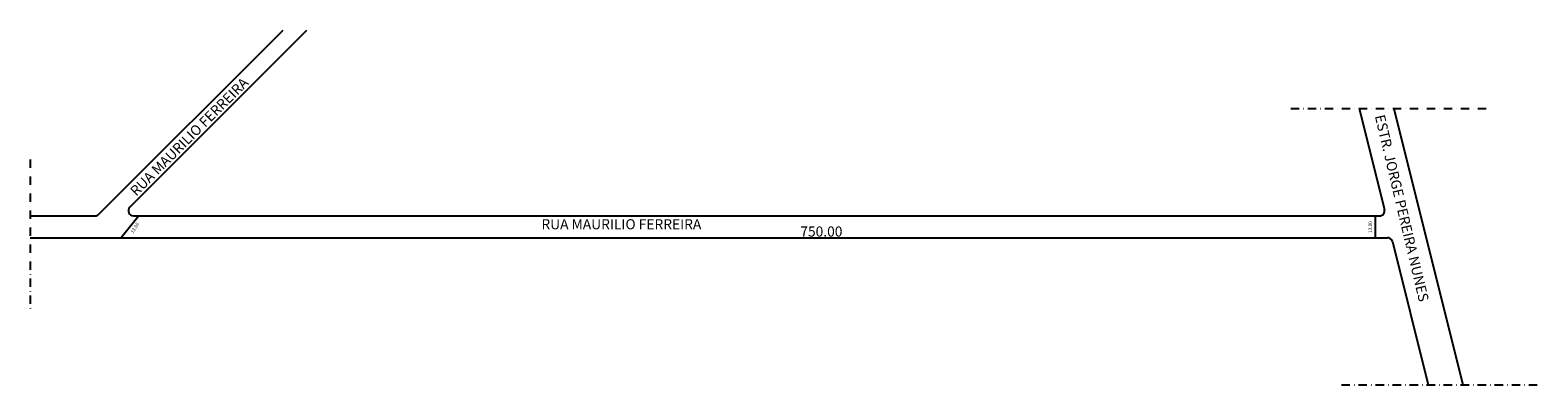
# Model space of a CAD drawing. Extents: x -47 to 849, y -100 to 111.
import ezdxf

# ---------------------------------------------------------------- set-up
doc = ezdxf.new("R2010")
doc.units = 0
doc.header["$MEASUREMENT"] = 0
doc.linetypes.add('DASHDOT', pattern=[1, 0.5, -0.25, 0, -0.25])
doc.layers.get('0').update_dxf_attribs({"linetype": 'CONTINUOUS'})

msp = doc.modelspace()

# ---------------------------------------------------------------- linework, layer by layer
for p, q in [((-5.8, 1.18), (103.53, 110.51)), ((12.59, 5.42), (117.68, 110.51)), ((742.48, 63.96), (757.46, 4.03)), ((763.09, 63.96), (804.1, -100.05)), ((-46.6, 0.3), (-7.92, 0.3)), ((18, 0.3), (7.34, -12.7)), ((14.71, 0.3), (754.55, 0.3)), ((751.88, 0.3), (751.88, -12.7)), ((-46.6, -12.7), (759.3, -12.7)), ((762.21, -14.97), (783.48, -100.05))]:
    msp.add_line(p, q)
at = {"linetype": 'DASHDOT', "ltscale": 10}
for p, q in [((701.81, 63.96), (818.35, 63.96)), ((-46.6, 33.75), (-46.6, -56.89)), ((732.02, -100.05), (848.56, -100.05))]:
    msp.add_line(p, q, dxfattribs=at)
for centre, start, end in [((-7.92, 3.3), 270, 315), ((14.71, 3.3), 135, 270), ((754.55, 3.3), 270, 14.03624), ((759.3, -15.7), 14.03624, 90)]:
    msp.add_arc(centre, 3, start, end)

# ---------------------------------------------------------------- texts
for s, height, rotation, p in [('RUA MAURILIO FERREIRA', 6, 45, (16.44, 11.59)), ('ESTR. JORGE PEREIRA NUNES', 6, 283.3925, (751.74, 59.49)), ('13.00', 2, 58.06932, (14.62, -10.25)), ('13.00', 2, 90, (750.02, -9.76))]:
    msp.add_text(s, height=height, rotation=rotation).set_placement(p)
for s, p in [('RUA MAURILIO FERREIRA', (256.97, -7.7)), ('750.00', (410.68, -12.02))]:
    msp.add_text(s, height=6).set_placement(p)

doc.saveas('drawing.dxf')
